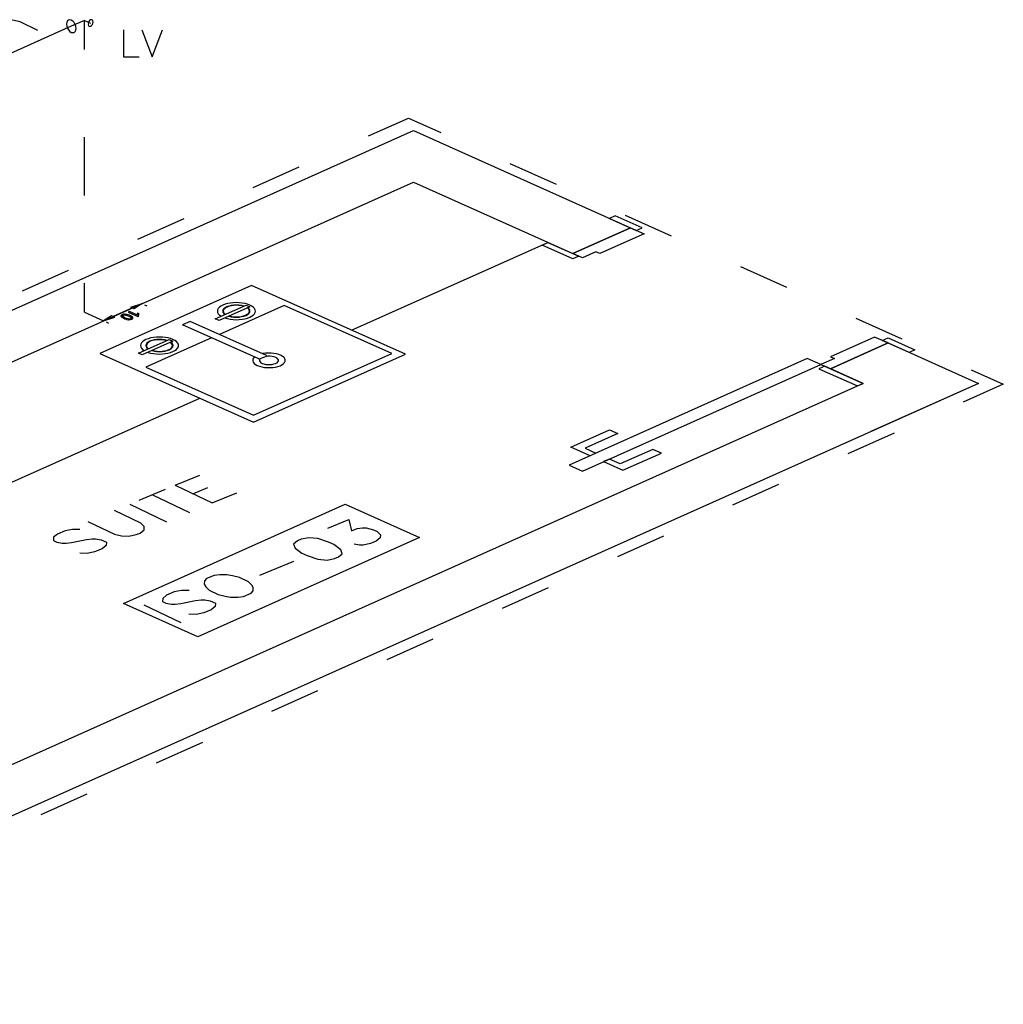
# Model space of a CAD drawing. Extents: x 7089 to 54806, y -32174 to 0.
# Drawn here: x 50412 to 50646, y -11899 to -11665 of the extents above; entities that cross this region are included whole.
import ezdxf

# ---------------------------------------------------------------- set-up
doc = ezdxf.new("R2010")
doc.units = 0
doc.header["$MEASUREMENT"] = 0
doc.layers.add('P02', color=2, linetype='CONTINUOUS')

msp = doc.modelspace()

# ---------------------------------------------------------------- linework, layer by layer
at = {"layer": 'P02', "color": 3}
for points in [[(50407.592, -11667.92), (50407.69, -11666.775), (50408.181, -11666.185), (50409.523, -11665.629), (50410.833, -11665.433), (50412.535, -11665.858), (50416.725, -11667.888)], [(50437.117, -11667.822), (50437.117, -11674.271), (50440.816, -11674.271)], [(50441.438, -11667.822), (50443.893, -11674.271), (50446.348, -11667.822)], [(50485.66, -11786.217), (50490.603, -11784.155), (50491.258, -11786.872), (50492.6, -11786.316), (50493.909, -11786.152), (50494.793, -11786.152), (50496.495, -11786.578), (50497.346, -11786.97), (50498.132, -11787.789), (50498.066, -11788.542), (50497.15, -11789.327), (50495.808, -11789.884), (50494.007, -11790.244), (50493.156, -11790.211), (50491.88, -11790.015)], [(50469.523, -11797.412), (50477.608, -11794.041)], [(50452.698, -11801.046), (50450.931, -11801.013), (50449.163, -11801.373), (50447.363, -11802.126), (50446.446, -11802.879), (50446.381, -11803.664), (50447.199, -11804.057), (50448.508, -11804.286), (50449.359, -11804.286), (50450.701, -11804.122), (50454.237, -11803.402), (50455.546, -11803.239), (50456.43, -11803.239), (50457.706, -11803.468), (50458.95, -11804.057), (50458.885, -11804.843), (50457.968, -11805.595), (50456.168, -11806.348), (50454.4, -11806.708), (50452.665, -11806.676)], [(50441.962, -11804.384), (50450.767, -11808.607)]]:
    msp.add_lwpolyline(points, dxfattribs=at)
at = {"layer": 'P02', "color": 5}
for points in [[(50425.857, -11667.495), (50425.792, -11667.037), (50425.628, -11666.546), (50425.399, -11666.12), (50425.071, -11665.76), (50424.711, -11665.531), (50424.351, -11665.465), (50424.057, -11665.531), (50423.795, -11665.727), (50423.631, -11666.055), (50423.566, -11666.48), (50423.631, -11666.938), (50423.795, -11667.429), (50424.057, -11667.855), (50424.351, -11668.215), (50424.711, -11668.444), (50425.071, -11668.51), (50425.399, -11668.444), (50425.628, -11668.248), (50425.792, -11667.92), (50425.857, -11667.495)], [(50429.916, -11665.989), (50429.85, -11665.694), (50429.72, -11665.531), (50429.523, -11665.433), (50429.294, -11665.498), (50429.065, -11665.662), (50428.901, -11665.891), (50428.77, -11666.185), (50428.705, -11666.513), (50428.77, -11666.775), (50428.901, -11666.971), (50429.065, -11667.037), (50429.294, -11667.004), (50429.523, -11666.84), (50429.72, -11666.578), (50429.85, -11666.284), (50429.916, -11665.989)]]:
    msp.add_lwpolyline(points, close=True, dxfattribs=at)
for points in [[(50427.854, -11665.596), (50424.711, -11667.004)], [(50427.854, -11665.596), (50429.294, -11666.251)], [(50424.711, -11667.004), (50393.32, -11681.046)]]:
    msp.add_lwpolyline(points, dxfattribs=at)
at = {"layer": 'P02', "color": 0}
for points in [[(50427.854, -11672.503), (50427.854, -11665.596)], [(50176.399, -11839.245), (50505.988, -11691.783)], [(50427.854, -11707.167), (50427.854, -11693.321)], [(50505.988, -11691.783), (50557.542, -11714.859)], [(50212.929, -11835.186), (50505.988, -11704.025)], [(50505.988, -11704.025), (50543.86, -11720.981)], [(50557.542, -11714.859), (50543.86, -11720.981)], [(50491.29, -11739.213), (50537.935, -11718.329)], [(50427.854, -11734.925), (50427.854, -11727.985)], [(50442.125, -11733.125), (50442.682, -11733.386)], [(50458.034, -11741.013), (50442.453, -11747.985), (50468.017, -11759.409), (50500.881, -11744.712), (50475.317, -11733.288), (50459.899, -11740.195)], [(50461.209, -11736.267), (50461.831, -11736.431), (50462.485, -11736.561), (50463.173, -11736.66), (50463.893, -11736.692), (50464.58, -11736.66), (50465.3, -11736.594), (50465.955, -11736.463), (50466.544, -11736.3), (50467.101, -11736.103), (50467.559, -11735.841), (50467.952, -11735.579), (50468.214, -11735.285), (50468.377, -11734.99), (50468.443, -11734.663), (50468.41, -11734.336), (50468.246, -11734.041), (50467.952, -11733.746), (50467.592, -11733.452), (50467.133, -11733.223), (50466.577, -11733.026), (50465.988, -11732.863), (50465.3, -11732.732), (50464.613, -11732.666), (50463.926, -11732.634), (50463.205, -11732.666), (50462.518, -11732.732), (50461.863, -11732.863), (50461.241, -11733.026), (50460.718, -11733.223), (50460.259, -11733.485), (50459.899, -11733.746), (50459.605, -11734.041), (50459.474, -11734.368), (50459.408, -11734.663), (50459.474, -11734.99), (50459.638, -11735.318), (50459.932, -11735.612), (50460.325, -11735.874)], [(50465.693, -11733.452), (50465.137, -11733.321), (50464.548, -11733.223), (50463.926, -11733.223), (50463.304, -11733.223), (50462.682, -11733.321), (50462.125, -11733.452), (50461.634, -11733.648), (50461.241, -11733.845), (50460.947, -11734.106), (50460.75, -11734.368), (50460.718, -11734.663), (50460.75, -11734.925), (50460.947, -11735.187), (50461.241, -11735.449)], [(50465.628, -11733.485), (50465.071, -11733.354), (50464.515, -11733.288), (50463.893, -11733.255), (50463.304, -11733.288), (50462.747, -11733.386), (50462.191, -11733.517), (50461.732, -11733.681), (50461.372, -11733.877), (50461.078, -11734.106), (50460.881, -11734.368), (50460.816, -11734.63), (50460.881, -11734.925), (50461.045, -11735.187), (50461.34, -11735.416)], [(50427.854, -11734.925), (50432.404, -11736.954)], [(50439.245, -11733.877), (50434.695, -11735.94)], [(50462.158, -11735.874), (50462.714, -11736.005), (50463.304, -11736.07), (50463.926, -11736.103), (50464.58, -11736.07), (50465.169, -11735.972), (50465.726, -11735.841), (50466.217, -11735.678), (50466.61, -11735.449), (50466.904, -11735.219), (50467.101, -11734.925), (50467.166, -11734.663), (50467.101, -11734.368), (50466.904, -11734.106), (50466.61, -11733.845)], [(50462.256, -11735.809), (50462.78, -11735.94), (50463.369, -11736.005), (50463.958, -11736.038), (50464.548, -11736.005), (50465.137, -11735.94), (50465.66, -11735.809), (50466.119, -11735.645), (50466.511, -11735.416), (50466.773, -11735.187), (50466.97, -11734.925), (50467.035, -11734.663), (50466.97, -11734.401), (50466.806, -11734.139), (50466.544, -11733.91)], [(50432.993, -11737.216), (50433.549, -11737.478)], [(50452.993, -11737.085), (50451.127, -11737.936)], [(50469.228, -11746.021), (50451.127, -11737.936)], [(50471.094, -11745.203), (50452.993, -11737.085)], [(50442.976, -11744.45), (50443.566, -11744.614), (50444.22, -11744.745), (50444.908, -11744.81), (50445.628, -11744.843), (50446.348, -11744.81), (50447.035, -11744.745), (50447.69, -11744.647), (50448.312, -11744.483), (50448.836, -11744.254), (50449.294, -11744.025), (50449.687, -11743.763), (50449.949, -11743.468), (50450.145, -11743.141), (50450.178, -11742.846), (50450.145, -11742.519), (50449.981, -11742.192), (50449.687, -11741.897), (50449.327, -11741.635), (50448.868, -11741.406), (50448.312, -11741.177), (50447.723, -11741.013), (50447.068, -11740.915), (50446.381, -11740.817), (50445.661, -11740.817), (50444.94, -11740.817), (50444.253, -11740.915), (50443.598, -11741.013), (50442.976, -11741.21), (50442.453, -11741.406), (50441.994, -11741.635), (50441.634, -11741.93), (50441.373, -11742.224), (50441.209, -11742.519), (50441.143, -11742.846), (50441.209, -11743.174), (50441.405, -11743.468), (50441.667, -11743.763), (50442.06, -11744.025)], [(50447.461, -11741.635), (50446.904, -11741.504), (50446.282, -11741.406), (50445.661, -11741.373), (50445.039, -11741.406), (50444.417, -11741.504), (50443.86, -11741.635), (50443.402, -11741.799), (50442.976, -11742.028), (50442.682, -11742.257), (50442.518, -11742.552), (50442.453, -11742.813), (50442.518, -11743.108), (50442.682, -11743.37), (50442.976, -11743.632)], [(50447.363, -11741.668), (50446.839, -11741.537), (50446.25, -11741.471), (50445.661, -11741.439), (50445.039, -11741.471), (50444.482, -11741.537), (50443.958, -11741.668), (50443.467, -11741.831), (50443.107, -11742.061), (50442.813, -11742.29), (50442.649, -11742.552), (50442.584, -11742.813), (50442.616, -11743.075), (50442.78, -11743.337), (50443.075, -11743.566)], [(50443.893, -11744.025), (50444.449, -11744.156), (50445.039, -11744.254), (50445.693, -11744.254), (50446.315, -11744.254), (50446.904, -11744.156), (50447.461, -11744.025), (50447.952, -11743.861), (50448.345, -11743.632), (50448.639, -11743.37), (50448.836, -11743.108), (50448.901, -11742.813), (50448.836, -11742.552), (50448.672, -11742.29), (50448.377, -11742.028)], [(50443.991, -11743.992), (50444.515, -11744.123), (50445.104, -11744.188), (50445.693, -11744.221), (50446.282, -11744.188), (50446.872, -11744.09), (50447.395, -11743.992), (50447.854, -11743.795), (50448.246, -11743.599), (50448.541, -11743.37), (50448.705, -11743.108), (50448.77, -11742.846), (50448.705, -11742.552), (50448.541, -11742.322), (50448.279, -11742.061)], [(50618.72, -11742.224), (50605.038, -11748.378)], [(50618.72, -11742.224), (50640.16, -11751.848)], [(50468.148, -11745.629), (50467.919, -11745.89), (50467.821, -11746.185), (50467.821, -11746.48), (50467.919, -11746.774), (50468.148, -11747.069), (50468.475, -11747.331), (50468.901, -11747.56), (50469.392, -11747.756), (50469.981, -11747.92), (50470.603, -11748.018), (50471.258, -11748.083), (50471.912, -11748.083), (50472.6, -11748.051), (50473.222, -11747.953), (50473.811, -11747.789), (50474.335, -11747.625), (50474.76, -11747.396), (50475.12, -11747.134), (50475.382, -11746.872), (50475.513, -11746.578), (50475.546, -11746.25), (50475.448, -11745.956), (50475.251, -11745.694), (50474.924, -11745.432), (50474.531, -11745.17), (50474.04, -11744.974), (50473.451, -11744.81), (50472.862, -11744.712), (50472.207, -11744.647), (50471.52, -11744.614), (50470.865, -11744.647), (50470.21, -11744.745)], [(50471.061, -11745.367), (50471.127, -11745.301), (50471.127, -11745.236), (50471.094, -11745.203)], [(50469.228, -11746.021), (50469.327, -11746.054), (50469.457, -11746.054), (50469.588, -11746.021)], [(50469.523, -11746.021), (50469.425, -11746.25), (50469.425, -11746.48), (50469.556, -11746.709), (50469.752, -11746.905), (50470.079, -11747.069), (50470.472, -11747.2), (50470.93, -11747.298), (50471.421, -11747.363), (50471.912, -11747.363), (50472.403, -11747.298), (50472.862, -11747.2), (50473.254, -11747.069), (50473.582, -11746.905), (50473.778, -11746.709), (50473.909, -11746.48), (50473.909, -11746.25), (50473.811, -11746.054), (50473.615, -11745.825), (50473.32, -11745.661), (50472.927, -11745.498), (50472.469, -11745.399), (50471.978, -11745.367), (50471.487, -11745.334), (50470.996, -11745.399)], [(50470.309, -11745.694), (50469.588, -11746.021)], [(50470.309, -11745.694), (50471.061, -11745.367)], [(50605.038, -11748.378), (50612.795, -11751.848)], [(50640.16, -11751.848), (50310.604, -11899.31)], [(50612.795, -11751.848), (50397.347, -11848.247)], [(50640.16, -11751.848), (50614.628, -11763.272)], [(50409.196, -11775.939), (50455.219, -11755.35)], [(50449.392, -11776.005), (50455.251, -11773.583)], [(50440.816, -11779.573), (50447.134, -11776.954)], [(50449.392, -11776.005), (50458.165, -11780.227)], [(50453.582, -11778.034), (50457.183, -11776.528)], [(50458.165, -11780.227), (50464.024, -11777.805)], [(50443.991, -11778.263), (50452.764, -11782.486)], [(50428.672, -11784.614), (50434.957, -11787.658), (50436.659, -11788.051), (50438.394, -11788.083), (50440.161, -11787.723), (50441.078, -11787.363), (50441.994, -11786.578), (50442.06, -11785.825), (50441.242, -11785.006), (50434.99, -11781.995)], [(50438.59, -11780.489), (50447.363, -11784.744)], [(50426.774, -11786.545), (50425.039, -11786.512), (50423.271, -11786.872), (50421.471, -11787.625), (50420.522, -11788.378), (50420.456, -11789.163), (50421.307, -11789.556), (50422.584, -11789.785), (50423.468, -11789.785), (50424.777, -11789.622), (50428.312, -11788.902), (50429.654, -11788.738), (50430.505, -11788.738), (50431.814, -11788.967), (50433.058, -11789.556), (50432.993, -11790.342), (50432.044, -11791.095), (50430.243, -11791.848), (50428.476, -11792.208), (50426.741, -11792.175)]]:
    msp.add_lwpolyline(points, dxfattribs=at)
at = {"layer": 'P02', "color": 1}
for points in [[(50495.29, -11693.042), (50504.812, -11688.79)], [(50504.812, -11688.79), (50512.481, -11692.206)], [(50467.922, -11705.29), (50478.862, -11700.42)], [(50528.909, -11699.584), (50539.849, -11704.491)], [(50556.276, -11711.832), (50567.216, -11716.739)], [(50440.518, -11717.575), (50451.494, -11712.668)], [(50583.644, -11724.08), (50594.62, -11728.987)], [(50413.151, -11729.823), (50424.09, -11724.916)], [(50611.048, -11736.329), (50621.988, -11741.235)], [(50638.416, -11748.577), (50646.084, -11751.993)], [(50646.084, -11751.993), (50636.562, -11756.282)], [(50620.134, -11763.624), (50609.194, -11768.53)], [(50592.73, -11775.872), (50581.79, -11780.778)], [(50565.363, -11788.12), (50554.423, -11793.026)], [(50537.995, -11800.368), (50527.019, -11805.275)], [(50510.591, -11812.616), (50499.651, -11817.523)], [(50483.223, -11824.864), (50472.284, -11829.771)], [(50455.856, -11837.149), (50444.88, -11842.019)], [(50428.452, -11849.397), (50417.512, -11854.267)]]:
    msp.add_lwpolyline(points, dxfattribs=at)
at = {"layer": 'P02', "color": 0}
for points in [[(50558.917, -11715.481), (50560.292, -11714.859), (50553.909, -11712.012), (50552.534, -11712.634), (50558.917, -11715.481)], [(50557.542, -11714.859), (50560.75, -11716.3), (50550.243, -11720.981), (50549.326, -11720.588), (50546.151, -11722.028), (50543.86, -11720.981), (50557.542, -11714.859)], [(50545.234, -11721.602), (50543.86, -11722.224), (50536.56, -11718.951), (50537.935, -11718.329), (50545.234, -11721.602)], [(50468.017, -11761.046), (50504.089, -11744.908), (50467.559, -11728.575), (50431.487, -11744.712), (50468.017, -11761.046)], [(50439.638, -11734.074), (50438.885, -11733.714), (50441.536, -11732.863)], [(50466.217, -11733.223), (50467.133, -11733.648), (50459.834, -11736.889), (50458.917, -11736.496), (50466.217, -11733.223)], [(50435.088, -11736.103), (50434.302, -11735.776), (50432.404, -11736.954)], [(50439.114, -11736.561), (50439.245, -11736.496), (50439.376, -11736.332), (50438.885, -11736.463), (50438.754, -11736.496), (50438.361, -11736.529), (50438.197, -11736.496), (50437.87, -11736.398), (50437.477, -11736.234), (50437.248, -11736.136), (50436.986, -11735.972), (50436.855, -11735.841), (50436.855, -11735.776), (50436.986, -11735.612), (50437.51, -11735.383), (50437.117, -11735.416), (50436.757, -11735.514), (50436.626, -11735.612), (50436.495, -11735.776), (50436.495, -11735.874), (50436.626, -11736.038), (50436.659, -11736.07), (50436.855, -11736.201), (50437.183, -11736.365), (50437.477, -11736.496), (50437.772, -11736.594), (50437.87, -11736.627), (50438.263, -11736.692), (50438.296, -11736.692), (50438.688, -11736.66), (50438.754, -11736.66)], [(50439.376, -11736.332), (50439.376, -11736.234), (50439.245, -11736.038), (50439.212, -11736.005), (50438.983, -11735.874), (50438.688, -11735.71), (50438.557, -11735.645), (50438.197, -11735.514), (50437.837, -11735.449), (50437.51, -11735.383), (50437.51, -11735.383), (50436.986, -11735.612), (50437.117, -11735.579), (50437.51, -11735.547), (50437.674, -11735.579), (50438.001, -11735.678), (50438.394, -11735.841), (50438.656, -11735.972), (50438.885, -11736.103), (50439.016, -11736.234), (50439.016, -11736.3), (50438.885, -11736.463)], [(50440.554, -11735.907), (50440.751, -11735.841), (50440.718, -11735.776), (50440.685, -11735.579), (50440.718, -11735.449), (50440.325, -11735.547), (50438.557, -11734.761), (50438.263, -11734.892)], [(50440.718, -11735.449), (50440.816, -11735.285), (50440.554, -11735.154), (50440.554, -11735.154), (50440.391, -11735.35), (50440.391, -11735.383), (50440.325, -11735.547)], [(50447.952, -11741.406), (50448.868, -11741.799), (50441.569, -11745.072), (50440.652, -11744.679), (50447.952, -11741.406)], [(50618.72, -11742.224), (50615.512, -11740.817), (50605.038, -11745.498), (50605.954, -11745.923), (50602.746, -11747.331), (50605.038, -11748.378), (50618.72, -11742.224)], [(50617.345, -11741.635), (50618.72, -11741.013), (50625.103, -11743.861), (50623.728, -11744.483), (50617.345, -11741.635)], [(50602.746, -11747.331), (50599.538, -11745.923), (50542.943, -11771.226), (50546.151, -11772.666), (50602.746, -11747.331)], [(50603.663, -11747.756), (50602.288, -11748.378), (50611.421, -11752.437), (50612.795, -11751.848), (50603.663, -11747.756)], [(50547.984, -11769), (50543.401, -11766.938), (50552.534, -11762.879), (50554.531, -11763.763), (50546.773, -11767.232), (50549.326, -11768.378), (50547.984, -11769)], [(50551.159, -11770.407), (50555.742, -11772.47), (50564.874, -11768.378), (50562.845, -11767.494), (50555.087, -11770.964), (50552.534, -11769.818), (50551.159, -11770.407)]]:
    msp.add_lwpolyline(points, close=True, dxfattribs=at)
at = {"layer": 'P02', "color": 3}
for points in [[(50437.084, -11804.09), (50489.752, -11780.522), (50507.46, -11788.443), (50454.793, -11812.011), (50437.084, -11804.09)], [(50478.459, -11789.196), (50477.51, -11789.982), (50477.87, -11790.931), (50479.506, -11792.142), (50480.75, -11792.731), (50483.304, -11793.55), (50485.464, -11793.812), (50487.231, -11793.451), (50488.148, -11793.059), (50489.065, -11792.306), (50488.704, -11791.324), (50487.068, -11790.113), (50485.824, -11789.524), (50483.271, -11788.705), (50481.11, -11788.476), (50479.343, -11788.836), (50478.459, -11789.196)], [(50456.823, -11798.198), (50456.364, -11798.754), (50456.299, -11799.54), (50456.659, -11800.129), (50457.477, -11800.915), (50459.572, -11801.929), (50461.274, -11802.355), (50462.551, -11802.584), (50464.286, -11802.584), (50465.628, -11802.42), (50467.428, -11801.667), (50467.919, -11801.111), (50467.952, -11800.325), (50467.592, -11799.736), (50466.773, -11798.951), (50464.678, -11797.936), (50462.976, -11797.51), (50461.7, -11797.314), (50459.965, -11797.281), (50458.623, -11797.445), (50456.823, -11798.198)]]:
    msp.add_lwpolyline(points, close=True, dxfattribs=at)

doc.saveas('drawing.dxf')
